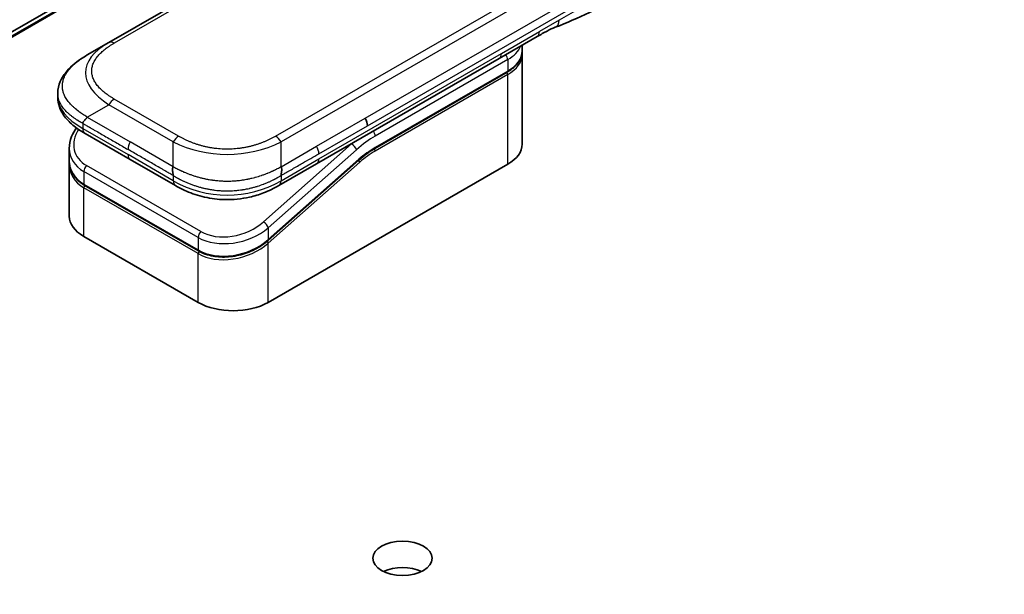
# Model space of a CAD drawing. Units: millimetres. Extents: x -1892 to 6965, y 40 to 1445.
# Drawn here: x -453 to -362, y 663 to 716 of the extents above; entities that cross this region are included whole.
import ezdxf

# ---------------------------------------------------------------- set-up
doc = ezdxf.new("R2010")
doc.units = ezdxf.units.MM
doc.header["$LTSCALE"] = 5
doc.layers.add('Visible (ISO)', color=7, linetype='Continuous', lineweight=35)
doc.layers.add('Visible Narrow (ISO)', color=7, linetype='Continuous', lineweight=25)

msp = doc.modelspace()

# ---------------------------------------------------------------- linework, layer by layer
at = {"layer": 'Visible (ISO)'}
for p, q in [((-324.8847, 789.6282), (-544.0878, 663.0713)), ((-315.9815, 788.5764), (-444.6351, 714.2982)), ((-446.6351, 713.1435), (-444.6351, 714.2982)), ((-404.9019, 714.8546), (-408.4374, 712.8133)), ((-406.2957, 713.5286), (-406.2957, 714.0499)), ((-408.4374, 712.8133), (-425.3667, 703.0392)), ((-406.2957, 713.202), (-406.2957, 704.8737)), ((-419.9764, 704.4623), (-407.6844, 711.5591)), ((-449.3698, 709.595), (-449.3698, 709.595)), ((-449.3698, 709.595), (-449.3698, 709.2011)), ((-442.6498, 703.4361), (-446.8422, 705.8566)), ((-448.3054, 704.4676), (-448.3054, 703.3223)), ((-442.6498, 703.4361), (-438.4575, 701.0157)), ((-421.4444, 703.3913), (-429.8549, 695.9333)), ((-448.3054, 702.9842), (-448.3054, 698.1784)), ((-448.2997, 703.1564), (-448.2997, 703.1564)), ((-429.8461, 690.1767), (-407.643, 702.9957)), ((-425.3667, 703.0392), (-428.8716, 701.0157)), ((-436.3101, 694.9471), (-446.9167, 701.0708)), ((-428.8716, 701.0157), (-428.8716, 701.0157)), ((-446.9581, 696.3005), (-436.3515, 690.1767))]:
    msp.add_line(p, q, dxfattribs=at)
for centre, major_axis, ratio, start_param, end_param in [((-405.4019, 715.7206), (0.5, -0.866), 0.5773503, 0, 0.0000401), ((-421.2747, 706.9738), (-0.4264, 0.8203), 0.543664, 3.9494102, 4.7936142), ((-421.3648, 706.9827), (0.5, -0.866), 0.5773503, 0.7853983, 1.5707963), ((-446.3422, 706.7226), (-0.5, -0.866), 0.5774081, 6.2831707, 6.2831863), ((-443.7055, 705.1018), (4.5212, 1.2298), 0.6893822, 2.9562251, 2.9562335), ((-410.8957, 704.8737), (4.6, 0), 0.5773503, 5.4977871, 6.2831853), ((-443.7054, 704.0029), (-4.5043, -1.3434), 0.6946664, 6.0788893, 6.0789025), ((-443.7055, 703.6648), (4.5043, 1.3434), 0.6946687, 2.9372796, 2.937298), ((-437.9575, 701.8817), (-0.5, -0.866), 0.5772924, 0.0000008, 0.0000127), ((-443.7054, 698.1784), (-4.6, 0), 0.5773503, 0, 0.7853982), ((-433.0988, 692.0547), (-4.6, 0), 0.5773503, 0.7853982, 2.3561945), ((-417.4011, 663.9672), (-2.75, 0), 0.5773503, 4.022614, 5.402164)]:
    msp.add_ellipse(centre, major_axis=major_axis, ratio=ratio, start_param=start_param, end_param=end_param, dxfattribs=at)
msp.add_ellipse((-417.4011, 666.4167), major_axis=(-2.75, 0), ratio=0.5773503, dxfattribs=at)
for points in [[(-396.8612, 718.5915), (-398.948, 717.6221), (-401.1292, 716.5061), (-403.2431, 715.7131)], [(-403.2438, 715.7128), (-403.2436, 715.7129), (-403.2433, 715.713), (-403.2431, 715.7131)], [(-406.2957, 713.202), (-406.2957, 713.2564), (-406.2984, 713.3109), (-406.3037, 713.3653)], [(-419.9764, 704.4623), (-420.4683, 704.1783), (-420.9665, 703.8151), (-421.4444, 703.3913)], [(-448.3054, 702.9842), (-448.3054, 703.0406), (-448.3036, 703.0973), (-448.2998, 703.1542)]]:
    msp.add_open_spline(points, degree=3, dxfattribs=at)
for points, knots in [([(-403.2438, 715.7128), (-403.4631, 715.631), (-403.7222, 715.5064), (-404.2703, 715.217), (-404.5821, 715.0392), (-404.9019, 714.8546)], [0, 0, 0, 0, 0.13131716, 0.13131716, 0.26765358, 0.26765358, 0.26765358, 0.26765358]), ([(-406.2957, 713.5286), (-406.2957, 713.3774), (-406.3164, 713.2263), (-406.3976, 712.9302), (-406.4581, 712.7852), (-406.6154, 712.5057), (-406.7122, 712.3711), (-406.9384, 712.1148), (-407.0678, 711.9931), (-407.3554, 711.7645), (-407.5137, 711.6576), (-407.6844, 711.5591)], [0.78539821, 0.78539821, 0.78539821, 0.78539821, 0.94247784, 0.94247784, 1.09955747, 1.09955747, 1.25663709, 1.25663709, 1.41371672, 1.41371672, 1.57079635, 1.57079635, 1.57079635, 1.57079635]), ([(-449.3698, 709.595), (-449.3698, 709.9655), (-449.2868, 710.3387), (-448.9888, 711.038), (-448.7684, 711.3696), (-448.1612, 712.0693), (-447.7396, 712.4236), (-447.0668, 712.8838), (-446.8565, 713.0157), (-446.6351, 713.1435)], [0, 0, 0, 0, 0.14721981, 0.14721981, 0.30059635, 0.30059635, 0.50273236, 0.50273236, 0.59165781, 0.59165781, 0.59165781, 0.59165781]), ([(-446.8422, 705.8566), (-447.2526, 706.0935), (-447.6368, 706.3537), (-448.3048, 706.9175), (-448.5958, 707.2218), (-448.9899, 707.7954), (-449.1243, 708.0507), (-449.3163, 708.6014), (-449.3698, 708.9021), (-449.3698, 709.2011)], [0, 0, 0, 0, 0.16860898, 0.16860898, 0.32968741, 0.32968741, 0.44277032, 0.44277032, 0.56157397, 0.56157397, 0.56157397, 0.56157397]), ([(-446.6351, 707.37), (-446.6438, 707.3549), (-446.6533, 707.3399), (-446.6632, 707.3254), (-446.6731, 707.3111), (-446.6833, 707.2973), (-446.6939, 707.2838), (-446.7045, 707.2705), (-446.7154, 707.2575), (-446.7266, 707.2449), (-446.7377, 707.2323), (-446.7491, 707.22), (-446.7606, 707.2081), (-446.7834, 707.1843), (-446.8069, 707.1616), (-446.83, 707.1395), (-446.8531, 707.1176), (-446.8758, 707.0962), (-446.8973, 707.075), (-446.9188, 707.0537), (-446.9392, 707.0326), (-446.9575, 707.0111), (-446.9759, 706.9895), (-446.9922, 706.9675), (-447.0058, 706.9447), (-447.0126, 706.9332), (-447.0188, 706.9214), (-447.0241, 706.9094), (-447.0295, 706.8974), (-447.0341, 706.885), (-447.0378, 706.8723), (-447.0415, 706.8596), (-447.0444, 706.8465), (-447.0463, 706.8329), (-447.0483, 706.8193), (-447.0493, 706.8052), (-447.0493, 706.7909)], [0, 0, 0, 0, 0.0639341, 0.0639341, 0.0639341, 0.1272797, 0.1272797, 0.1272797, 0.1901351, 0.1901351, 0.1901351, 0.2525914, 0.2525914, 0.2525914, 0.3765924, 0.3765924, 0.3765924, 0.4999823, 0.4999823, 0.4999823, 0.6233743, 0.6233743, 0.6233743, 0.7473816, 0.7473816, 0.7473816, 0.8098428, 0.8098428, 0.8098428, 0.8727042, 0.8727042, 0.8727042, 0.9360571, 0.9360571, 0.9360571, 1, 1, 1, 1]), ([(-448.3054, 704.4676), (-448.3054, 704.8347), (-448.2286, 705.2115), (-447.9758, 705.847), (-447.825, 706.1186), (-447.6404, 706.3756)], [0, 0, 0, 0, 0.14026968, 0.14026968, 0.24855371, 0.24855371, 0.24855371, 0.24855371]), ([(-446.9167, 701.0708), (-447.2619, 701.2701), (-447.5587, 701.523), (-448.0024, 702.0916), (-448.158, 702.4128), (-448.2831, 702.9348), (-448.3054, 703.1278), (-448.3054, 703.3222)], [0, 0, 0, 0, 0.14368271, 0.14368271, 0.28404025, 0.28404025, 0.36214507, 0.36214507, 0.36214507, 0.36214507]), ([(-438.6645, 702.7682), (-438.6733, 702.753), (-438.6812, 702.7372), (-438.6881, 702.721), (-438.6949, 702.7049), (-438.7008, 702.6886), (-438.7058, 702.6719), (-438.7108, 702.6553), (-438.7149, 702.6384), (-438.7182, 702.6212), (-438.7214, 702.6041), (-438.7239, 702.5867), (-438.7257, 702.5691), (-438.7293, 702.5342), (-438.73, 702.4984), (-438.7287, 702.4623), (-438.7275, 702.4262), (-438.7241, 702.3899), (-438.7196, 702.3536), (-438.7151, 702.3173), (-438.7094, 702.2812), (-438.7034, 702.2456), (-438.6974, 702.2099), (-438.6911, 702.1748), (-438.6853, 702.1408), (-438.6824, 702.1237), (-438.6797, 702.1069), (-438.6772, 702.0904), (-438.6747, 702.0737), (-438.6725, 702.0574), (-438.6706, 702.0415), (-438.6687, 702.0255), (-438.6672, 702.0099), (-438.6661, 701.9946), (-438.6651, 701.9792), (-438.6645, 701.9642), (-438.6645, 701.9499)], [0, 0, 0, 0, 0.0639341, 0.0639341, 0.0639341, 0.1272797, 0.1272797, 0.1272797, 0.1901351, 0.1901351, 0.1901351, 0.2525914, 0.2525914, 0.2525914, 0.3765924, 0.3765924, 0.3765924, 0.4999823, 0.4999823, 0.4999823, 0.6233743, 0.6233743, 0.6233743, 0.7473816, 0.7473816, 0.7473816, 0.8098428, 0.8098428, 0.8098428, 0.8727042, 0.8727042, 0.8727042, 0.9360571, 0.9360571, 0.9360571, 1, 1, 1, 1]), ([(-428.6645, 701.9499), (-428.6647, 701.9641), (-428.6643, 701.979), (-428.6625, 702.0095), (-428.6611, 702.0251), (-428.6576, 702.0569), (-428.6554, 702.0731), (-428.6505, 702.1062), (-428.6479, 702.123), (-428.6393, 702.174), (-428.633, 702.2091), (-428.6209, 702.2804), (-428.6151, 702.3166), (-428.6059, 702.3892), (-428.6025, 702.4257), (-428.5996, 702.498), (-428.6003, 702.5339), (-428.6054, 702.5865), (-428.6079, 702.6039), (-428.6144, 702.6383), (-428.6184, 702.6552), (-428.6283, 702.6885), (-428.6342, 702.7049), (-428.6479, 702.7372), (-428.6558, 702.753), (-428.6645, 702.7682)], [0, 0, 0, 0, 0.0638986, 0.0638986, 0.1272191, 0.1272191, 0.1900582, 0.1900582, 0.2525056, 0.2525056, 0.3765059, 0.3765059, 0.4999109, 0.4999109, 0.6233265, 0.6233265, 0.7473585, 0.7473585, 0.8098304, 0.8098304, 0.8727, 0.8727, 0.9360574, 0.9360574, 1, 1, 1, 1]), ([(-428.8716, 701.0157), (-429.3086, 700.7634), (-429.7845, 700.5327), (-430.7022, 700.1824), (-431.136, 700.0486), (-432.3159, 699.7796), (-433.1113, 699.695), (-434.52, 699.729), (-435.1543, 699.8114), (-436.3494, 700.0846), (-436.9218, 700.2781), (-437.8024, 700.6607), (-438.1399, 700.8323), (-438.4574, 701.0157)], [0, 0, 0, 0, 0.1795546, 0.1795546, 0.3234776, 0.3234776, 0.5566821, 0.5566821, 0.7464054, 0.7464054, 0.938795, 0.938795, 1.0692496, 1.0692496, 1.0692496, 1.0692496]), ([(-429.8549, 695.9333), (-430.2199, 695.6095), (-430.6517, 695.3194), (-431.575, 694.8547), (-432.0772, 694.6725), (-433.0832, 694.4381), (-433.5997, 694.3804), (-434.5735, 694.3947), (-435.0445, 694.4632), (-435.7718, 694.6799), (-436.056, 694.8004), (-436.3101, 694.9471)], [0, 0, 0, 0, 0.15935616, 0.15935616, 0.31602414, 0.31602414, 0.4693953, 0.4693953, 0.61817262, 0.61817262, 0.72394488, 0.72394488, 0.72394488, 0.72394488])]:
    msp.add_open_spline(points, degree=3, knots=knots, dxfattribs=at)
at = {"layer": 'Visible Narrow (ISO)'}
for p, q in [((-322.8845, 790.3994), (-542.0876, 663.8424)), ((-541.9518, 663.8208), (-322.7487, 790.3778)), ((-544.0736, 663.078), (-324.8705, 789.635)), ((-315.4815, 788.5269), (-444.1351, 714.2487)), ((-300.0109, 779.3558), (-428.6645, 705.0776)), ((-302.8088, 778.557), (-426.8667, 706.9321)), ((-420.8648, 707.2714), (-363.3377, 740.4846)), ((-420.6577, 706.5744), (-363.1306, 739.7877)), ((-395.9057, 720.3868), (-402.8647, 716.369)), ((-402.8647, 716.369), (-404.6948, 715.3123)), ((-408.2303, 713.2711), (-404.6948, 715.3123)), ((-425.1596, 703.497), (-408.2303, 713.2711)), ((-407.643, 712.7121), (-419.935, 705.6153)), ((-407.643, 712.7121), (-407.643, 711.6506)), ((-407.643, 711.6506), (-419.935, 704.5538)), ((-407.643, 711.324), (-419.935, 704.2272)), ((-407.643, 702.9957), (-407.643, 711.324)), ((-438.1645, 705.6054), (-444.1351, 709.0525)), ((-446.6351, 707.37), (-444.6351, 708.5247)), ((-438.6645, 705.0776), (-444.6351, 708.5247)), ((-446.6351, 707.37), (-442.6498, 705.0691)), ((-429.1645, 705.6054), (-426.8667, 706.9321)), ((-425.3667, 704.6722), (-420.8648, 707.2714)), ((-447.0493, 706.7909), (-447.0493, 706.3144)), ((-447.0493, 706.3144), (-442.8569, 703.8939)), ((-425.1596, 703.9753), (-420.6577, 706.5744)), ((-438.6645, 702.7682), (-442.6498, 705.0691)), ((-438.6645, 702.7682), (-438.6645, 705.0776)), ((-428.6645, 702.7682), (-428.6645, 705.0776)), ((-422.1186, 704.8928), (-430.2912, 697.6458)), ((-421.6736, 704.3472), (-429.8461, 697.1002)), ((-428.6645, 702.7682), (-425.3667, 704.6722)), ((-422.1186, 704.8928), (-422.1374, 704.9036)), ((-438.6645, 701.4734), (-442.8569, 703.8939)), ((-429.8461, 696.0013), (-421.4357, 703.4593)), ((-428.6645, 701.4734), (-425.1596, 703.497)), ((-446.9581, 702.3269), (-446.9581, 701.1624)), ((-436.3515, 696.2032), (-446.9581, 702.3269)), ((-436.0895, 696.7488), (-446.6961, 702.8725)), ((-429.8461, 695.6631), (-421.3625, 703.1861)), ((-438.6645, 701.9499), (-438.6645, 701.4734)), ((-428.6645, 701.9499), (-428.6645, 701.4734)), ((-446.9581, 701.1624), (-436.3515, 695.0386)), ((-436.3515, 694.7005), (-446.9581, 700.8242)), ((-446.9581, 696.3005), (-446.9581, 700.8242)), ((-429.8461, 697.1002), (-429.8461, 696.0013)), ((-436.3515, 696.2032), (-436.3515, 695.0386)), ((-430.4208, 695.5627), (-430.4209, 695.5627)), ((-429.8461, 690.1767), (-429.8461, 695.6631)), ((-436.3515, 690.1767), (-436.3515, 694.7005))]:
    msp.add_line(p, q, dxfattribs=at)
for centre, major_axis, ratio, start_param, end_param in [((-405.4019, 715.7206), (0.5, -0.866), 0.5773503, 0.0000401, 0.7853982), ((-430.6347, 710.8341), (16.1639, -0.7638), 0.3564434, 2.6348428, 3.6820267), ((-444.1351, 713.4322), (-0.5, 0.866), 0.57734, 5.4977861, 6.2831842), ((-408.9374, 713.6793), (0.5, -0.866), 0.5773503, 6.2831844, 7.0685835), ((-410.8957, 714.59), (4.6, 0), 0.5773503, 5.4977871, 6.0508569), ((-410.8957, 713.5286), (4.6, 0), 0.5773503, 5.4977871, 6.2831853), ((-407.9965, 712.9162), (-0.25, 0.433), 0.5773503, 3.9269908, 4.9782516), ((-410.8957, 713.202), (4.6, 0), 0.5773503, 5.4977872, 6.2831853), ((-407.7844, 711.4057), (-0.1, 0.1732), 0.5773503, 3.9269908, 5.1394676), ((-407.7844, 711.7323), (0.1, -0.1732), 0.5773503, 0, 0.7853982), ((-432.0495, 709.2011), (17.3203, 0), 0.3333358, 3.1415927, 3.6651951), ((-444.1351, 708.236), (0.5, 0.866), 0.5773532, 0.7853931, 1.5707913), ((-443.7976, 705.4432), (4.003, 1.2663), 0.6979571, 2.4532614, 3.7097428), ((-446.3422, 706.7226), (-0.5, -0.866), 0.5774081, 5.4977871, 6.2831707), ((-420.2885, 705.8194), (0.25, -0.433), 0.5773503, 0.7853982, 1.8366589), ((-442.1498, 704.7804), (-0.5, -0.866), 0.5773503, 4.712389, 5.4977871), ((-438.1645, 704.7889), (0.5, 0.866), 0.5773519, 0.7854016, 1.5707998), ((-433.6645, 712.5834), (-10.0001, 0), 0.8666784, 1.0472044, 2.0943883), ((-429.1645, 704.7889), (-0.5, 0.866), 0.5773489, 4.71238, 5.4977782), ((-419.935, 697.8586), (-4.75, -8.2272), 0.5773503, 3.9269909, 4.1887901), ((-443.7055, 705.1018), (4.5212, 1.2298), 0.6893822, 2.9562335, 3.7416336), ((-425.7535, 704.3723), (-0.4086, 0.8072), 0.5339347, 3.9537066, 4.8152531), ((-420.2885, 698.0627), (-5, -8.6603), 0.5773503, 4.1783364, 4.1887902), ((-422.0271, 704.5513), (0.3317, -0.3741), 0.4082483, 0.6847192, 2.2555155), ((-419.935, 697.8586), (-4.1, -7.1014), 0.5773503, 3.926991, 4.18879), ((-420.1143, 699.328), (-3.8327, -5.2165), 0.546209, 4.0355598, 4.3375414), ((-420.0764, 704.3089), (-0.1, 0.1732), 0.5773503, 3.9269908, 5.1382399), ((-420.0764, 704.6355), (0.1, -0.1732), 0.5773503, 0, 0.7853982), ((-443.7054, 704.0029), (-4.5043, -1.3434), 0.6946664, 6.0789025, 6.8642882), ((-442.1498, 704.3021), (-0.5, -0.866), 0.5773503, 5.4977871, 6.2831861), ((-425.8667, 703.9052), (0.5, -0.866), 0.5773503, 6.2831843, 7.0685835), ((-421.5039, 703.2677), (0.1327, -0.1496), 0.4082483, 0.6847192, 1.838908), ((-421.5771, 703.5409), (0.1327, -0.1496), 0.4082483, 0, 0.6847192), ((-443.7055, 703.6648), (4.5043, 1.3434), 0.6946687, 2.937298, 3.7226985), ((-446.6046, 702.531), (-0.25, -0.433), 0.5773502, 4.1887908, 5.4977878), ((-443.7427, 703.8013), (4.2959, 1.359), 0.6979528, 3.4388998, 3.4389478), ((-437.9575, 701.8817), (-0.5, -0.866), 0.5772924, 5.4977871, 6.2831861), ((-433.6645, 710.1335), (-9.9999, 0), 0.9999925, 1.0471939, 2.0943987), ((-446.8167, 701.244), (-0.1, -0.1732), 0.5773503, 5.4977872, 6.2831853), ((-446.8167, 700.9059), (0.1, 0.1732), 0.5773503, 1.0881761, 2.3561944), ((-433.0988, 698.9781), (4.5212, 1.2298), 0.6893827, 3.7416337, 5.3124253), ((-433.1903, 699.3192), (4.0034, 1.2661), 0.6978551, 3.709726, 5.2806285), ((-430.1997, 697.3043), (-0.3317, 0.3741), 0.4082481, 3.8263111, 5.3971074), ((-435.998, 696.4073), (0.25, 0.433), 0.5773503, 1.0471971, 2.3561939), ((-433.0988, 697.8792), (-4.5043, -1.3434), 0.6946699, 0.5811053, 2.1518979), ((-429.9876, 696.0829), (0.1327, -0.1496), 0.4082481, 0.000054, 0.6847192), ((-433.0988, 697.5411), (4.5043, 1.3434), 0.6946632, 3.7226973, 5.2934985), ((-436.2101, 695.1203), (-0.1, -0.1732), 0.5773509, 5.4977874, 6.2831513), ((-429.9876, 695.7448), (0.1327, -0.1496), 0.4082483, 0.6847192, 1.8492806), ((-436.2101, 694.7822), (-0.1, -0.1732), 0.5773502, 4.2260842, 5.4977873)]:
    msp.add_ellipse(centre, major_axis=major_axis, ratio=ratio, start_param=start_param, end_param=end_param, dxfattribs=at)
msp.add_open_spline([(-403.2431, 715.7131), (-403.0135, 715.7992), (-402.8647, 716.0583), (-402.8647, 716.369)], degree=3, dxfattribs=at)
for points, knots in [([(-444.1351, 709.0525), (-444.154, 709.0635), (-444.1729, 709.0745), (-444.1917, 709.0855), (-444.2104, 709.0965), (-444.2291, 709.1076), (-444.2478, 709.1187), (-444.285, 709.1409), (-444.3219, 709.1634), (-444.3585, 709.186), (-444.3949, 709.2085), (-444.431, 709.2313), (-444.4668, 709.2542), (-444.5026, 709.2771), (-444.538, 709.3003), (-444.573, 709.3236), (-444.643, 709.3702), (-444.7116, 709.4176), (-444.7785, 709.4657), (-444.8452, 709.5137), (-444.9103, 709.5624), (-444.9736, 709.6119), (-445.037, 709.6614), (-445.0986, 709.7117), (-445.1583, 709.7628), (-445.2179, 709.8137), (-445.2755, 709.8653), (-445.331, 709.9176), (-445.3866, 709.97), (-445.4401, 710.023), (-445.4913, 710.0768), (-445.5424, 710.1304), (-445.5913, 710.1847), (-445.6378, 710.2396), (-445.6845, 710.2947), (-445.7287, 710.3504), (-445.7704, 710.4068), (-445.8119, 710.4629), (-445.8508, 710.5197), (-445.8872, 710.577), (-445.9235, 710.6343), (-445.9572, 710.6923), (-445.988, 710.7508), (-446.0188, 710.809), (-446.0467, 710.8678), (-446.0717, 710.927), (-446.0966, 710.9863), (-446.1187, 711.0459), (-446.1377, 711.1059), (-446.1566, 711.1658), (-446.1725, 711.226), (-446.1852, 711.2864), (-446.1979, 711.3468), (-446.2075, 711.4074), (-446.2139, 711.4682), (-446.2203, 711.5289), (-446.2235, 711.5898), (-446.2235, 711.6506), (-446.2235, 711.7115), (-446.2203, 711.7723), (-446.2139, 711.833), (-446.2075, 711.8938), (-446.1979, 711.9544), (-446.1852, 712.0149), (-446.1725, 712.0753), (-446.1566, 712.1355), (-446.1377, 712.1953), (-446.1187, 712.2553), (-446.0966, 712.315), (-446.0716, 712.3742), (-446.0467, 712.4334), (-446.0188, 712.4922), (-445.988, 712.5505), (-445.9572, 712.6089), (-445.9235, 712.6669), (-445.8871, 712.7243), (-445.8508, 712.7816), (-445.8119, 712.8383), (-445.7704, 712.8944), (-445.7287, 712.9508), (-445.6844, 713.0065), (-445.6378, 713.0616), (-445.5913, 713.1165), (-445.5424, 713.1708), (-445.4913, 713.2244), (-445.4401, 713.2782), (-445.3866, 713.3313), (-445.331, 713.3836), (-445.2755, 713.4359), (-445.2179, 713.4876), (-445.1583, 713.5385), (-445.0986, 713.5895), (-445.037, 713.6398), (-444.9736, 713.6893), (-444.9103, 713.7388), (-444.8452, 713.7875), (-444.7785, 713.8355), (-444.7116, 713.8836), (-444.643, 713.931), (-444.573, 713.9776), (-444.538, 714.0009), (-444.5026, 714.0241), (-444.4668, 714.047), (-444.431, 714.0699), (-444.3949, 714.0927), (-444.3585, 714.1152), (-444.3219, 714.1379), (-444.285, 714.1603), (-444.2478, 714.1825), (-444.2292, 714.1936), (-444.2105, 714.2047), (-444.1917, 714.2157), (-444.1729, 714.2268), (-444.154, 714.2377), (-444.1351, 714.2487)], [0, 0, 0, 0, 0.0078947, 0.0078947, 0.0078947, 0.0157883, 0.0157883, 0.0157883, 0.0315724, 0.0315724, 0.0315724, 0.0473155, 0.0473155, 0.0473155, 0.0630553, 0.0630553, 0.0630553, 0.0945293, 0.0945293, 0.0945293, 0.1258917, 0.1258917, 0.1258917, 0.1572779, 0.1572779, 0.1572779, 0.1885729, 0.1885729, 0.1885729, 0.2198627, 0.2198627, 0.2198627, 0.2510658, 0.2510658, 0.2510658, 0.2823397, 0.2823397, 0.2823397, 0.3134755, 0.3134755, 0.3134755, 0.344656, 0.344656, 0.344656, 0.3757426, 0.3757426, 0.3757426, 0.4068528, 0.4068528, 0.4068528, 0.4379018, 0.4379018, 0.4379018, 0.4689615, 0.4689615, 0.4689615, 0.5000025, 0.5000025, 0.5000025, 0.5310387, 0.5310387, 0.5310387, 0.5621033, 0.5621033, 0.5621033, 0.5931475, 0.5931475, 0.5931475, 0.6242624, 0.6242624, 0.6242624, 0.6553442, 0.6553442, 0.6553442, 0.6865294, 0.6865294, 0.6865294, 0.7176605, 0.7176605, 0.7176605, 0.7489389, 0.7489389, 0.7489389, 0.7801375, 0.7801375, 0.7801375, 0.8114273, 0.8114273, 0.8114273, 0.8427223, 0.8427223, 0.8427223, 0.8741114, 0.8741114, 0.8741114, 0.905471, 0.905471, 0.905471, 0.936945, 0.936945, 0.936945, 0.9526847, 0.9526847, 0.9526847, 0.9684279, 0.9684279, 0.9684279, 0.9842118, 0.9842118, 0.9842118, 0.9921054, 0.9921054, 0.9921054, 1, 1, 1, 1]), ([(-446.6351, 707.37), (-446.6595, 707.3861), (-446.684, 707.4021), (-446.7334, 707.4343), (-446.7583, 707.4505), (-446.8336, 707.4992), (-446.8837, 707.5315), (-446.941, 707.5684), (-446.9484, 707.5732), (-446.9969, 707.6045), (-447.0377, 707.631), (-447.0879, 707.6639), (-447.0975, 707.6702), (-447.1201, 707.6851), (-447.133, 707.6936), (-447.1668, 707.7162), (-447.1878, 707.7304), (-447.2173, 707.7506), (-447.226, 707.7566), (-447.245, 707.7699), (-447.2553, 707.7771), (-447.2732, 707.7898), (-447.2808, 707.7953), (-447.2992, 707.8084), (-447.3098, 707.816), (-447.3275, 707.8288), (-447.3345, 707.8339), (-447.3707, 707.8602), (-447.3996, 707.8816), (-447.4341, 707.9075), (-447.4399, 707.9118), (-447.5105, 707.9651), (-447.5738, 708.0147), (-447.639, 708.0678), (-447.6426, 708.0706), (-447.7094, 708.1252), (-447.771, 708.1777), (-447.8937, 708.2865), (-447.9546, 708.3431), (-448.0717, 708.4574), (-448.128, 708.5152), (-448.2328, 708.6288), (-448.2814, 708.6844), (-448.3306, 708.744), (-448.3334, 708.7474), (-448.3849, 708.8102), (-448.4312, 708.8703), (-448.5137, 708.9853), (-448.5505, 709.04), (-448.5891, 709.1016), (-448.5931, 709.1081), (-448.635, 709.1761), (-448.6701, 709.2382), (-448.7294, 709.3539), (-448.7545, 709.4073), (-448.7815, 709.4706), (-448.7855, 709.4801), (-448.8153, 709.5528), (-448.8382, 709.6165), (-448.8738, 709.732), (-448.8876, 709.7837), (-448.9021, 709.8481), (-448.9047, 709.8605), (-448.9205, 709.9373), (-448.9305, 710.0019), (-448.9405, 710.0989), (-448.943, 710.1313), (-448.9451, 710.1718), (-448.9454, 710.1799), (-448.9461, 710.1971), (-448.9464, 710.2062), (-448.9467, 710.2183), (-448.9468, 710.2255), (-448.947, 710.2366), (-448.9471, 710.2488), (-448.9472, 710.265), (-448.9471, 710.2853), (-448.9468, 710.3015), (-448.9461, 710.3258), (-448.9455, 710.342), (-448.9431, 710.3906), (-448.9406, 710.423), (-448.9321, 710.5061), (-448.9249, 710.5567), (-448.9132, 710.6214), (-448.9105, 710.6354), (-448.8944, 710.7141), (-448.878, 710.7785), (-448.8426, 710.8941), (-448.8248, 710.9454), (-448.8001, 711.0091), (-448.7951, 711.0218), (-448.7639, 711.0981), (-448.7349, 711.1614), (-448.6766, 711.2757), (-448.6484, 711.3268), (-448.6116, 711.3889), (-448.6048, 711.4002), (-448.5599, 711.4737), (-448.5191, 711.5352), (-448.4395, 711.6467), (-448.4015, 711.6969), (-448.3536, 711.7569), (-448.3453, 711.7671), (-448.247, 711.8876), (-448.1484, 711.9955), (-448.0331, 712.1101), (-448.0237, 712.1194), (-447.9556, 712.1859), (-447.8947, 712.2425), (-447.7786, 712.3454), (-447.7239, 712.3919), (-447.6575, 712.4465), (-447.6471, 712.455), (-447.5798, 712.5095), (-447.5217, 712.5549), (-447.4514, 712.6079), (-447.4404, 712.6162), (-447.4116, 712.6376), (-447.3938, 712.6508), (-447.369, 712.6689), (-447.3621, 712.6739), (-447.3441, 712.6869), (-447.3328, 712.695), (-447.3125, 712.7096), (-447.3033, 712.7161), (-447.2849, 712.7292), (-447.2756, 712.7358), (-447.2587, 712.7476), (-447.2511, 712.7529), (-447.2411, 712.7598), (-447.2388, 712.7615), (-447.2263, 712.7701), (-447.2163, 712.777), (-447.1843, 712.799), (-447.1622, 712.814), (-447.1297, 712.8358), (-447.1193, 712.8428), (-447.097, 712.8576), (-447.0851, 712.8655), (-447.0341, 712.899), (-446.9948, 712.9244), (-446.9466, 712.955), (-446.9379, 712.9605), (-446.8802, 712.9969), (-446.8307, 713.0274), (-446.7568, 713.072), (-446.7325, 713.0865), (-446.6839, 713.1152), (-446.6595, 713.1294), (-446.6351, 713.1435)], [0, 0, 0, 0, 0.0095184, 0.0095184, 0.0192702, 0.0192702, 0.0389776, 0.0389776, 0.0419212, 0.0419212, 0.0581996, 0.0581996, 0.0621072, 0.0621072, 0.0673145, 0.0673145, 0.0758905, 0.0758905, 0.0794947, 0.0794947, 0.083783, 0.083783, 0.0870051, 0.0870051, 0.0915036, 0.0915036, 0.0944913, 0.0944913, 0.1069292, 0.1069292, 0.1094537, 0.1094537, 0.1377166, 0.1377166, 0.1393366, 0.1393366, 0.168411, 0.168411, 0.1989632, 0.1989632, 0.2294313, 0.2294313, 0.2581017, 0.2581017, 0.2598073, 0.2598073, 0.2901016, 0.2901016, 0.3171407, 0.3171407, 0.3203027, 0.3203027, 0.3504052, 0.3504052, 0.375904, 0.375904, 0.3804149, 0.3804149, 0.4103459, 0.4103459, 0.4344429, 0.4344429, 0.4402132, 0.4402132, 0.4700343, 0.4700343, 0.4849437, 0.4849437, 0.4886699, 0.4886699, 0.4928467, 0.4928467, 0.4942589, 0.4961219, 0.497985, 0.4998481, 0.5035714, 0.5072944, 0.5072944, 0.5147411, 0.5147411, 0.5296378, 0.5296378, 0.55297, 0.55297, 0.5594638, 0.5594638, 0.5893357, 0.5893357, 0.6133152, 0.6133152, 0.6192715, 0.6192715, 0.6492867, 0.6492867, 0.6738839, 0.6738839, 0.6793932, 0.6793932, 0.7095977, 0.7095977, 0.7347357, 0.7347357, 0.7399033, 0.7399033, 0.7958822, 0.7958822, 0.8008112, 0.8008112, 0.8314142, 0.8314142, 0.8573104, 0.8573104, 0.862117, 0.862117, 0.8881264, 0.8881264, 0.89291, 0.89291, 0.9006218, 0.9006218, 0.9035569, 0.9035569, 0.9083392, 0.9083392, 0.9122001, 0.9122001, 0.9161097, 0.9161097, 0.9192643, 0.9192643, 0.9202582, 0.9202582, 0.9244067, 0.9244067, 0.9334204, 0.9334204, 0.9376307, 0.9376307, 0.9424341, 0.9424341, 0.9581298, 0.9581298, 0.9615629, 0.9615629, 0.9810021, 0.9810021, 0.9905009, 0.9905009, 1, 1, 1, 1]), ([(-447.0493, 706.7909), (-447.0654, 706.7996), (-447.0822, 706.8088), (-447.1147, 706.8267), (-447.1302, 706.8353), (-447.1765, 706.861), (-447.2071, 706.8782), (-447.2423, 706.8983), (-447.2469, 706.9009), (-447.2787, 706.9191), (-447.3054, 706.9346), (-447.349, 706.9602), (-447.3658, 706.9702), (-447.4006, 706.991), (-447.4186, 707.0019), (-447.4452, 707.0182), (-447.4538, 707.0234), (-447.4731, 707.0354), (-447.4843, 707.0423), (-447.5155, 707.0618), (-447.535, 707.074), (-447.5621, 707.0913), (-447.5696, 707.0962), (-447.6088, 707.1213), (-447.6401, 707.1417), (-447.6774, 707.1664), (-447.6837, 707.1706), (-447.7603, 707.2217), (-447.8291, 707.2694), (-447.9001, 707.3207), (-447.904, 707.3235), (-447.977, 707.3765), (-448.0445, 707.4275), (-448.1792, 707.5341), (-448.2462, 707.5897), (-448.3758, 707.703), (-448.4384, 707.7606), (-448.5551, 707.8744), (-448.6095, 707.9305), (-448.6646, 707.9907), (-448.6677, 707.9941), (-448.7256, 708.0579), (-448.7777, 708.1192), (-448.8711, 708.2371), (-448.9129, 708.2935), (-448.9567, 708.3573), (-448.9613, 708.364), (-449.0091, 708.4347), (-449.0493, 708.4995), (-449.1174, 708.6208), (-449.1463, 708.6771), (-449.1773, 708.7439), (-449.1819, 708.754), (-449.2165, 708.8312), (-449.243, 708.899), (-449.2842, 709.0224), (-449.3003, 709.0779), (-449.3172, 709.147), (-449.3203, 709.1604), (-449.3387, 709.2432), (-449.3503, 709.313), (-449.362, 709.4181), (-449.3649, 709.4533), (-449.3673, 709.4973), (-449.3678, 709.5061), (-449.3685, 709.5248), (-449.3689, 709.5346), (-449.3692, 709.5479), (-449.3694, 709.5556), (-449.3696, 709.5678), (-449.3698, 709.581), (-449.3698, 709.5898), (-449.3698, 709.5945), (-449.3698, 709.5947), (-449.3698, 709.595)], [0, 0, 0, 0, 0.00603093, 0.00603093, 0.01200082, 0.01200082, 0.02386453, 0.02386453, 0.0256517, 0.0256517, 0.03613138, 0.03613138, 0.04274016, 0.04274016, 0.04983235, 0.04983235, 0.05322303, 0.05322303, 0.05754644, 0.05754644, 0.0655788, 0.0655788, 0.06869046, 0.06869046, 0.08156439, 0.08156439, 0.08417983, 0.08417983, 0.11351507, 0.11351507, 0.11519956, 0.11519956, 0.14549648, 0.14549648, 0.17747096, 0.17747096, 0.20949575, 0.20949575, 0.23975641, 0.23975641, 0.24155998, 0.24155998, 0.27369023, 0.27369023, 0.30250814, 0.30250814, 0.30588615, 0.30588615, 0.33812709, 0.33812709, 0.36554526, 0.36554526, 0.3704056, 0.3704056, 0.40272297, 0.40272297, 0.4288146, 0.4288146, 0.43507034, 0.43507034, 0.46743781, 0.46743781, 0.48363607, 0.48363607, 0.48768525, 0.48768525, 0.49222443, 0.49222443, 0.49375923, 0.49578394, 0.49780875, 0.4998336, 0.4998336, 0.49994448, 0.49994448, 0.49994448, 0.49994448]), ([(-447.0493, 706.7909), (-447.0369, 706.7837), (-447.0243, 706.7764), (-447.0116, 706.7691), (-446.9992, 706.762), (-446.9866, 706.7547), (-446.9739, 706.7474), (-446.9477, 706.7323), (-446.921, 706.7169), (-446.894, 706.7015), (-446.8406, 706.6708), (-446.7863, 706.6397), (-446.7333, 706.6093), (-446.679, 706.5782), (-446.626, 706.5478), (-446.5763, 706.5193), (-446.5508, 706.5046), (-446.5261, 706.4905), (-446.5026, 706.477), (-446.4784, 706.4631), (-446.4555, 706.4499), (-446.4342, 706.4376), (-446.4313, 706.4359), (-446.4285, 706.4343), (-446.4256, 706.4326), (-446.4071, 706.4219), (-446.3886, 706.4112), (-446.3701, 706.4005), (-446.3487, 706.3882), (-446.3274, 706.3759), (-446.306, 706.3636), (-446.2633, 706.3389), (-446.2206, 706.3143), (-446.178, 706.2896), (-446.0927, 706.2404), (-446.0074, 706.1911), (-445.9221, 706.1419), (-445.5814, 705.9452), (-445.2407, 705.7485), (-444.9, 705.5518), (-444.5594, 705.3551), (-444.2188, 705.1585), (-443.8782, 704.9618), (-443.5378, 704.7653), (-443.1973, 704.5687), (-442.8569, 704.3722)], [0, 0, 0, 0, 0.0070785, 0.0070785, 0.0070785, 0.0140046, 0.0140046, 0.0140046, 0.0283529, 0.0283529, 0.0283529, 0.0568624, 0.0568624, 0.0568624, 0.0860433, 0.0860433, 0.0860433, 0.101083, 0.101083, 0.101083, 0.1165632, 0.1165632, 0.1165632, 0.1186532, 0.1186532, 0.1186532, 0.1323804, 0.1323804, 0.1323804, 0.148198, 0.148198, 0.148198, 0.1798194, 0.1798194, 0.1798194, 0.2430144, 0.2430144, 0.2430144, 0.4954203, 0.4954203, 0.4954203, 0.7477818, 0.7477818, 0.7477818, 1, 1, 1, 1]), ([(-429.1645, 705.6054), (-429.1835, 705.5945), (-429.2025, 705.5836), (-429.2216, 705.5728), (-429.2407, 705.5619), (-429.2599, 705.5511), (-429.2791, 705.5404), (-429.3176, 705.5189), (-429.3565, 705.4976), (-429.3957, 705.4765), (-429.4347, 705.4554), (-429.4741, 705.4346), (-429.5139, 705.4139), (-429.5536, 705.3933), (-429.5936, 705.3728), (-429.634, 705.3526), (-429.7147, 705.3122), (-429.7968, 705.2726), (-429.8802, 705.2339), (-429.9633, 705.1954), (-430.0477, 705.1579), (-430.1334, 705.1213), (-430.2192, 705.0847), (-430.3063, 705.0491), (-430.3947, 705.0147), (-430.4828, 704.9803), (-430.5722, 704.947), (-430.6629, 704.9149), (-430.7536, 704.8829), (-430.8455, 704.852), (-430.9386, 704.8224), (-431.0314, 704.7929), (-431.1254, 704.7647), (-431.2206, 704.7378), (-431.316, 704.7109), (-431.4126, 704.6854), (-431.5102, 704.6613), (-431.6074, 704.6373), (-431.7056, 704.6148), (-431.8049, 704.5939), (-431.9043, 704.5729), (-432.0047, 704.5534), (-432.1059, 704.5356), (-432.2069, 704.5179), (-432.3087, 704.5018), (-432.4112, 704.4874), (-432.5138, 704.4729), (-432.6172, 704.4602), (-432.7211, 704.4492), (-432.8247, 704.4383), (-432.929, 704.4292), (-433.0336, 704.4218), (-433.1383, 704.4144), (-433.2433, 704.4089), (-433.3486, 704.4052), (-433.4538, 704.4015), (-433.5591, 704.3997), (-433.6645, 704.3997), (-433.7699, 704.3997), (-433.8753, 704.4015), (-433.9804, 704.4052), (-434.0857, 704.4089), (-434.1907, 704.4144), (-434.2954, 704.4218), (-434.4, 704.4291), (-434.5043, 704.4383), (-434.608, 704.4492), (-434.7119, 704.4602), (-434.8152, 704.4729), (-434.9178, 704.4873), (-435.0204, 704.5018), (-435.1222, 704.5179), (-435.2231, 704.5356), (-435.3244, 704.5534), (-435.4248, 704.5729), (-435.5241, 704.5939), (-435.6234, 704.6148), (-435.7217, 704.6373), (-435.8189, 704.6613), (-435.9165, 704.6854), (-436.013, 704.7109), (-436.1084, 704.7378), (-436.2036, 704.7647), (-436.2976, 704.7929), (-436.3905, 704.8224), (-436.4836, 704.852), (-436.5755, 704.8829), (-436.6661, 704.9149), (-436.7568, 704.947), (-436.8462, 704.9803), (-436.9344, 705.0147), (-437.0228, 705.0491), (-437.1099, 705.0847), (-437.1956, 705.1213), (-437.2814, 705.1578), (-437.3658, 705.1954), (-437.4489, 705.2339), (-437.5323, 705.2726), (-437.6143, 705.3122), (-437.6951, 705.3526), (-437.7354, 705.3728), (-437.7755, 705.3933), (-437.8152, 705.4139), (-437.8549, 705.4346), (-437.8943, 705.4554), (-437.9334, 705.4765), (-437.9726, 705.4976), (-438.0114, 705.5189), (-438.0499, 705.5404), (-438.0692, 705.5511), (-438.0884, 705.5619), (-438.1075, 705.5728), (-438.1266, 705.5836), (-438.1456, 705.5945), (-438.1645, 705.6054)], [0, 0, 0, 0, 0.0078946, 0.0078946, 0.0078946, 0.0157882, 0.0157882, 0.0157882, 0.0315721, 0.0315721, 0.0315721, 0.0473153, 0.0473153, 0.0473153, 0.063055, 0.063055, 0.063055, 0.0945291, 0.0945291, 0.0945291, 0.1258886, 0.1258886, 0.1258886, 0.1572777, 0.1572777, 0.1572777, 0.1885727, 0.1885727, 0.1885727, 0.2198625, 0.2198625, 0.2198625, 0.2510611, 0.2510611, 0.2510611, 0.2823395, 0.2823395, 0.2823395, 0.3134706, 0.3134706, 0.3134706, 0.3446558, 0.3446558, 0.3446558, 0.3757376, 0.3757376, 0.3757376, 0.4068526, 0.4068526, 0.4068526, 0.4378967, 0.4378967, 0.4378967, 0.4689613, 0.4689613, 0.4689613, 0.4999975, 0.4999975, 0.4999975, 0.5310385, 0.5310385, 0.5310385, 0.5620982, 0.5620982, 0.5620982, 0.5931473, 0.5931473, 0.5931473, 0.6242574, 0.6242574, 0.6242574, 0.6553441, 0.6553441, 0.6553441, 0.6865245, 0.6865245, 0.6865245, 0.7176603, 0.7176603, 0.7176603, 0.7489342, 0.7489342, 0.7489342, 0.7801373, 0.7801373, 0.7801373, 0.8114271, 0.8114271, 0.8114271, 0.8427221, 0.8427221, 0.8427221, 0.8741083, 0.8741083, 0.8741083, 0.9054708, 0.9054708, 0.9054708, 0.9369448, 0.9369448, 0.9369448, 0.9526845, 0.9526845, 0.9526845, 0.9684276, 0.9684276, 0.9684276, 0.9842117, 0.9842117, 0.9842117, 0.9921053, 0.9921053, 0.9921053, 1, 1, 1, 1]), ([(-438.6645, 701.9499), (-438.6769, 701.9571), (-438.6895, 701.9643), (-438.7022, 701.9717), (-438.7146, 701.9789), (-438.7272, 701.9862), (-438.7399, 701.9935), (-438.7662, 702.0087), (-438.7929, 702.0242), (-438.8198, 702.0398), (-438.8732, 702.0708), (-438.9275, 702.1024), (-438.9805, 702.1332), (-439.0348, 702.1648), (-439.0878, 702.1956), (-439.1375, 702.2245), (-439.1631, 702.2393), (-439.1877, 702.2537), (-439.2112, 702.2673), (-439.2354, 702.2813), (-439.2583, 702.2946), (-439.2796, 702.3069), (-439.2825, 702.3086), (-439.2854, 702.3102), (-439.2882, 702.3118), (-439.3067, 702.3225), (-439.3252, 702.3332), (-439.3438, 702.3439), (-439.3651, 702.3562), (-439.3865, 702.3686), (-439.4078, 702.3809), (-439.4505, 702.4055), (-439.4932, 702.4302), (-439.5359, 702.4548), (-439.6212, 702.5041), (-439.7064, 702.5533), (-439.7917, 702.6025), (-440.1324, 702.7992), (-440.4731, 702.9959), (-440.8138, 703.1926), (-441.1544, 703.3892), (-441.495, 703.5859), (-441.8356, 703.7826), (-442.1761, 703.9791), (-442.5165, 704.1756), (-442.8569, 704.3722)], [0, 0, 0, 0, 0.0070785, 0.0070785, 0.0070785, 0.0140046, 0.0140046, 0.0140046, 0.0283529, 0.0283529, 0.0283529, 0.0568624, 0.0568624, 0.0568624, 0.0860433, 0.0860433, 0.0860433, 0.101083, 0.101083, 0.101083, 0.1165632, 0.1165632, 0.1165632, 0.1186532, 0.1186532, 0.1186532, 0.1323804, 0.1323804, 0.1323804, 0.148198, 0.148198, 0.148198, 0.1798194, 0.1798194, 0.1798194, 0.2430144, 0.2430144, 0.2430144, 0.4954203, 0.4954203, 0.4954203, 0.7477818, 0.7477818, 0.7477818, 1, 1, 1, 1]), ([(-428.6645, 701.9499), (-428.6531, 701.9565), (-428.6415, 701.9632), (-428.6298, 701.97), (-428.6183, 701.9766), (-428.6068, 701.9833), (-428.5951, 701.9901), (-428.5709, 702.004), (-428.5464, 702.0183), (-428.5217, 702.0326), (-428.4725, 702.0611), (-428.4226, 702.0902), (-428.3734, 702.1187), (-428.3233, 702.1479), (-428.2739, 702.1766), (-428.227, 702.2039), (-428.2036, 702.2175), (-428.1808, 702.2307), (-428.1588, 702.2435), (-428.135, 702.2573), (-428.1122, 702.2706), (-428.0906, 702.2831), (-428.0732, 702.2931), (-428.0566, 702.3028), (-428.0409, 702.3118), (-428.037, 702.3141), (-428.0331, 702.3163), (-428.0293, 702.3185), (-428.0095, 702.3299), (-427.9897, 702.3414), (-427.9699, 702.3528), (-427.9304, 702.3756), (-427.8908, 702.3985), (-427.8512, 702.4213), (-427.7721, 702.467), (-427.6929, 702.5127), (-427.6138, 702.5584), (-427.2973, 702.7411), (-426.9808, 702.9238), (-426.6644, 703.1065), (-426.1628, 703.3961), (-425.6612, 703.6857), (-425.1596, 703.9753)], [0, 0, 0, 0, 0.0078621, 0.0078621, 0.0078621, 0.0155651, 0.0155651, 0.0155651, 0.0314967, 0.0314967, 0.0314967, 0.0631356, 0.0631356, 0.0631356, 0.095401, 0.095401, 0.095401, 0.1114991, 0.1114991, 0.1114991, 0.1288992, 0.1288992, 0.1288992, 0.1429171, 0.1429171, 0.1429171, 0.1463611, 0.1463611, 0.1463611, 0.1640184, 0.1640184, 0.1640184, 0.1993317, 0.1993317, 0.1993317, 0.2699535, 0.2699535, 0.2699535, 0.5523816, 0.5523816, 0.5523816, 1, 1, 1, 1]), ([(-438.6645, 702.7682), (-438.6383, 702.7551), (-438.6121, 702.7419), (-438.559, 702.7149), (-438.5321, 702.7011), (-438.4506, 702.6593), (-438.3958, 702.631), (-438.3326, 702.5984), (-438.3243, 702.5941), (-438.2706, 702.5664), (-438.2248, 702.5429), (-438.1677, 702.5138), (-438.1566, 702.5082), (-438.1308, 702.4951), (-438.1159, 702.4877), (-438.0766, 702.468), (-438.0521, 702.4558), (-438.0169, 702.4388), (-438.0065, 702.4338), (-437.9836, 702.4228), (-437.9712, 702.4169), (-437.9493, 702.4067), (-437.9399, 702.4023), (-437.9173, 702.3918), (-437.9041, 702.3857), (-437.8821, 702.3755), (-437.8734, 702.3715), (-437.8279, 702.3507), (-437.7911, 702.3341), (-437.7465, 702.3143), (-437.7389, 702.311), (-437.6469, 702.2704), (-437.5614, 702.234), (-437.4696, 702.1965), (-437.4647, 702.1944), (-437.3703, 702.156), (-437.2796, 702.1205), (-437.0912, 702.0497), (-436.9933, 702.0146), (-436.7952, 701.9469), (-436.695, 701.9144), (-436.4981, 701.8538), (-436.4015, 701.8256), (-436.2982, 701.7971), (-436.2924, 701.7955), (-436.1833, 701.7656), (-436.0789, 701.7387), (-435.8793, 701.6908), (-435.7843, 701.6694), (-435.6773, 701.647), (-435.6661, 701.6447), (-435.548, 701.6203), (-435.4401, 701.5999), (-435.2391, 701.5653), (-435.1464, 701.5507), (-435.0365, 701.535), (-435.02, 701.5326), (-434.8937, 701.5152), (-434.7832, 701.5019), (-434.5828, 701.4811), (-434.493, 701.473), (-434.3814, 701.4646), (-434.3598, 701.463), (-434.2267, 701.4538), (-434.1147, 701.448), (-433.9464, 701.4421), (-433.8903, 701.4407), (-433.8201, 701.4394), (-433.8061, 701.4392), (-433.7763, 701.4388), (-433.7606, 701.4387), (-433.7395, 701.4385), (-433.7272, 701.4384), (-433.7078, 701.4383), (-433.6867, 701.4382), (-433.6587, 701.4382), (-433.6236, 701.4383), (-433.5955, 701.4384), (-433.5534, 701.4388), (-433.5254, 701.4392), (-433.4412, 701.4406), (-433.3851, 701.442), (-433.2413, 701.447), (-433.1537, 701.4512), (-433.0419, 701.4581), (-433.0176, 701.4597), (-432.8815, 701.469), (-432.7701, 701.4786), (-432.5703, 701.4993), (-432.4817, 701.5097), (-432.3716, 701.5241), (-432.3497, 701.527), (-432.2178, 701.5452), (-432.1085, 701.5621), (-431.9111, 701.5961), (-431.8228, 701.6125), (-431.7155, 701.6339), (-431.6959, 701.6379), (-431.569, 701.664), (-431.4627, 701.6877), (-431.27, 701.7339), (-431.1833, 701.756), (-431.0796, 701.7838), (-431.062, 701.7885), (-430.8537, 701.8456), (-430.667, 701.9026), (-430.4686, 701.9693), (-430.4526, 701.9747), (-430.3373, 702.014), (-430.2394, 702.0491), (-430.061, 702.1161), (-429.9802, 702.1476), (-429.8855, 702.1858), (-429.8707, 702.1918), (-429.7761, 702.2305), (-429.6973, 702.264), (-429.6051, 702.3044), (-429.5908, 702.3107), (-429.5535, 702.3272), (-429.5306, 702.3375), (-429.4991, 702.3517), (-429.4904, 702.3556), (-429.4677, 702.366), (-429.4536, 702.3724), (-429.4282, 702.3841), (-429.4169, 702.3894), (-429.3941, 702.4), (-429.3827, 702.4053), (-429.3622, 702.415), (-429.353, 702.4194), (-429.341, 702.4252), (-429.3381, 702.4266), (-429.3232, 702.4337), (-429.3113, 702.4396), (-429.2734, 702.4581), (-429.2476, 702.471), (-429.2099, 702.4899), (-429.198, 702.4959), (-429.1724, 702.5088), (-429.1587, 702.5157), (-429.1008, 702.5452), (-429.0566, 702.5678), (-429.0031, 702.5953), (-428.9935, 702.6003), (-428.9296, 702.6331), (-428.8756, 702.661), (-428.7955, 702.7019), (-428.7692, 702.7153), (-428.7168, 702.7419), (-428.6907, 702.7551), (-428.6645, 702.7682)], [0, 0, 0, 0, 0.0095184, 0.0095184, 0.0192702, 0.0192702, 0.0389776, 0.0389776, 0.0419212, 0.0419212, 0.0581996, 0.0581996, 0.0621072, 0.0621072, 0.0673145, 0.0673145, 0.0758905, 0.0758905, 0.0794947, 0.0794947, 0.083783, 0.083783, 0.0870051, 0.0870051, 0.0915036, 0.0915036, 0.0944913, 0.0944913, 0.1069292, 0.1069292, 0.1094537, 0.1094537, 0.1377166, 0.1377166, 0.1393366, 0.1393366, 0.168411, 0.168411, 0.1989632, 0.1989632, 0.2294313, 0.2294313, 0.2581017, 0.2581017, 0.2598073, 0.2598073, 0.2901016, 0.2901016, 0.3171407, 0.3171407, 0.3203027, 0.3203027, 0.3504052, 0.3504052, 0.375904, 0.375904, 0.3804149, 0.3804149, 0.4103459, 0.4103459, 0.4344429, 0.4344429, 0.4402132, 0.4402132, 0.4700343, 0.4700343, 0.4849437, 0.4849437, 0.4886699, 0.4886699, 0.4928467, 0.4928467, 0.4942589, 0.4961219, 0.497985, 0.4998481, 0.5035714, 0.5072944, 0.5072944, 0.5147411, 0.5147411, 0.5296378, 0.5296378, 0.55297, 0.55297, 0.5594638, 0.5594638, 0.5893357, 0.5893357, 0.6133152, 0.6133152, 0.6192715, 0.6192715, 0.6492867, 0.6492867, 0.6738839, 0.6738839, 0.6793932, 0.6793932, 0.7095977, 0.7095977, 0.7347357, 0.7347357, 0.7399033, 0.7399033, 0.7958822, 0.7958822, 0.8008112, 0.8008112, 0.8314142, 0.8314142, 0.8573104, 0.8573104, 0.862117, 0.862117, 0.8881264, 0.8881264, 0.89291, 0.89291, 0.9006218, 0.9006218, 0.9035569, 0.9035569, 0.9083392, 0.9083392, 0.9122001, 0.9122001, 0.9161097, 0.9161097, 0.9192643, 0.9192643, 0.9202582, 0.9202582, 0.9244067, 0.9244067, 0.9334204, 0.9334204, 0.9376307, 0.9376307, 0.9424341, 0.9424341, 0.9581298, 0.9581298, 0.9615629, 0.9615629, 0.9810021, 0.9810021, 0.9905009, 0.9905009, 1, 1, 1, 1]), ([(-438.6645, 701.9499), (-438.6484, 701.9401), (-438.6315, 701.9298), (-438.5986, 701.9099), (-438.5827, 701.9004), (-438.5352, 701.8719), (-438.5035, 701.8532), (-438.4663, 701.8315), (-438.4615, 701.8286), (-438.4279, 701.8091), (-438.3993, 701.7926), (-438.3521, 701.7659), (-438.3338, 701.7556), (-438.2955, 701.7342), (-438.2756, 701.7232), (-438.2459, 701.7069), (-438.2362, 701.7017), (-438.2145, 701.6899), (-438.2018, 701.6831), (-438.1663, 701.664), (-438.144, 701.6522), (-438.1125, 701.6356), (-438.1037, 701.631), (-438.0579, 701.6071), (-438.0208, 701.588), (-437.9759, 701.5652), (-437.9683, 701.5614), (-437.8753, 701.5146), (-437.7887, 701.4726), (-437.6957, 701.4292), (-437.6907, 701.4268), (-437.5946, 701.3822), (-437.5023, 701.341), (-437.3097, 701.2586), (-437.2093, 701.2176), (-437.0053, 701.1382), (-436.9016, 701.0999), (-436.6972, 701.0283), (-436.5968, 700.9949), (-436.489, 700.9611), (-436.4829, 700.9592), (-436.3687, 700.9237), (-436.2593, 700.8917), (-436.0492, 700.8344), (-435.9487, 700.8087), (-435.8355, 700.7817), (-435.8236, 700.7789), (-435.698, 700.7495), (-435.5831, 700.7248), (-435.3685, 700.6829), (-435.2691, 700.6652), (-435.1514, 700.6461), (-435.1336, 700.6432), (-434.9976, 700.622), (-434.8785, 700.6056), (-434.662, 700.5802), (-434.5648, 700.5703), (-434.4439, 700.5599), (-434.4205, 700.558), (-434.2759, 700.5467), (-434.1542, 700.5395), (-433.9713, 700.5323), (-433.9103, 700.5305), (-433.8339, 700.529), (-433.8186, 700.5288), (-433.7862, 700.5283), (-433.7691, 700.5281), (-433.7461, 700.5279), (-433.7327, 700.5278), (-433.7116, 700.5276), (-433.6887, 700.5275), (-433.6734, 700.5275), (-433.6505, 700.5275), (-433.62, 700.5276), (-433.5894, 700.5278), (-433.5436, 700.5282), (-433.5131, 700.5287), (-433.4215, 700.5305), (-433.3605, 700.5323), (-433.2041, 700.5383), (-433.1088, 700.5435), (-432.9874, 700.552), (-432.961, 700.5539), (-432.8135, 700.5654), (-432.6929, 700.5772), (-432.4769, 700.6025), (-432.3813, 700.6152), (-432.2627, 700.6328), (-432.2392, 700.6364), (-432.0976, 700.6585), (-431.9804, 700.6791), (-431.7695, 700.7202), (-431.6754, 700.7401), (-431.5612, 700.7659), (-431.5404, 700.7707), (-431.4061, 700.8021), (-431.2937, 700.8306), (-431.0906, 700.886), (-430.9995, 700.9123), (-430.8909, 700.9454), (-430.8724, 700.951), (-430.6555, 701.0186), (-430.4618, 701.0859), (-430.2564, 701.1644), (-430.2399, 701.1708), (-430.1215, 701.2169), (-430.021, 701.2579), (-429.8386, 701.3359), (-429.7562, 701.3725), (-429.6599, 701.4169), (-429.6448, 701.4238), (-429.5489, 701.4686), (-429.4691, 701.5072), (-429.3759, 701.5538), (-429.3615, 701.5611), (-429.3239, 701.5801), (-429.3008, 701.5919), (-429.2691, 701.6082), (-429.2603, 701.6128), (-429.2373, 701.6247), (-429.2232, 701.6321), (-429.1978, 701.6454), (-429.1865, 701.6514), (-429.1639, 701.6635), (-429.1525, 701.6695), (-429.133, 701.68), (-429.1246, 701.6845), (-429.1138, 701.6903), (-429.1113, 701.6917), (-429.0987, 701.6985), (-429.0886, 701.704), (-429.0587, 701.7204), (-429.0389, 701.7313), (-429.0014, 701.7522), (-428.9836, 701.7622), (-428.9376, 701.7883), (-428.9095, 701.8044), (-428.8754, 701.8242), (-428.8695, 701.8276), (-428.8304, 701.8504), (-428.7977, 701.8697), (-428.7489, 701.8989), (-428.7326, 701.9086), (-428.6988, 701.929), (-428.6813, 701.9397), (-428.6645, 701.9499)], [0, 0, 0, 0, 0.0060309, 0.0060309, 0.0120008, 0.0120008, 0.0238645, 0.0238645, 0.0256517, 0.0256517, 0.0361314, 0.0361314, 0.0427402, 0.0427402, 0.0498324, 0.0498324, 0.053223, 0.053223, 0.0575464, 0.0575464, 0.0655788, 0.0655788, 0.0686905, 0.0686905, 0.0815644, 0.0815644, 0.0841798, 0.0841798, 0.1135151, 0.1135151, 0.1151996, 0.1151996, 0.1454965, 0.1454965, 0.177471, 0.177471, 0.2094958, 0.2094958, 0.2397564, 0.2397564, 0.24156, 0.24156, 0.2736902, 0.2736902, 0.3025081, 0.3025081, 0.3058861, 0.3058861, 0.3381271, 0.3381271, 0.3655453, 0.3655453, 0.3704056, 0.3704056, 0.402723, 0.402723, 0.4288146, 0.4288146, 0.4350703, 0.4350703, 0.4674378, 0.4674378, 0.4836361, 0.4836361, 0.4876853, 0.4876853, 0.4922244, 0.4922244, 0.4937592, 0.4957839, 0.4978088, 0.4998336, 0.4998336, 0.50388, 0.507926, 0.507926, 0.5160184, 0.5160184, 0.5322027, 0.5322027, 0.5575322, 0.5575322, 0.5645751, 0.5645751, 0.5969278, 0.5969278, 0.622829, 0.622829, 0.6292513, 0.6292513, 0.6615372, 0.6615372, 0.6878929, 0.6878929, 0.6937826, 0.6937826, 0.7259826, 0.7259826, 0.7526652, 0.7526652, 0.7581356, 0.7581356, 0.8171307, 0.8171307, 0.8223012, 0.8223012, 0.8543215, 0.8543215, 0.8813113, 0.8813113, 0.8863106, 0.8863106, 0.9133113, 0.9133113, 0.9182675, 0.9182675, 0.9262517, 0.9262517, 0.9292892, 0.9292892, 0.9342914, 0.9342914, 0.9382967, 0.9382967, 0.942181, 0.942181, 0.9451294, 0.9451294, 0.9460235, 0.9460235, 0.9495786, 0.9495786, 0.9566104, 0.9566104, 0.9630132, 0.9630132, 0.9732741, 0.9732741, 0.9754302, 0.9754302, 0.987634, 0.987634, 0.9937199, 0.9937199, 1, 1, 1, 1]), ([(-433.8063, 694.3905), (-433.8579, 694.3884), (-433.9093, 694.3869), (-433.9605, 694.3862), (-434.1021, 694.384), (-434.2426, 694.3872), (-434.3812, 694.3957), (-434.5213, 694.4044), (-434.6595, 694.4184), (-434.795, 694.4378), (-434.93, 694.4572), (-435.0622, 694.4819), (-435.1913, 694.5118), (-435.3203, 694.5418), (-435.4461, 694.577), (-435.568, 694.6174), (-435.6744, 694.6526), (-435.7777, 694.6917), (-435.8777, 694.7345)], [0.60257084, 0.60257084, 0.60257084, 0.60257084, 0.62507106, 0.62507106, 0.62507106, 0.68719512, 0.68719512, 0.68719512, 0.74995928, 0.74995928, 0.74995928, 0.81246584, 0.81246584, 0.81246584, 0.87497011, 0.87497011, 0.87497011, 0.92954354, 0.92954354, 0.92954354, 0.92954354])]:
    msp.add_open_spline(points, degree=3, knots=knots, dxfattribs=at)
msp.add_rational_spline([(-428.8716, 701.0157), (-428.7335, 701.0954), (-428.6645, 701.2601), (-428.6645, 701.4734)], [0.853553388934, 0.853553265759, 0.902368802781, 1], degree=3, dxfattribs=at)

doc.saveas('drawing.dxf')
